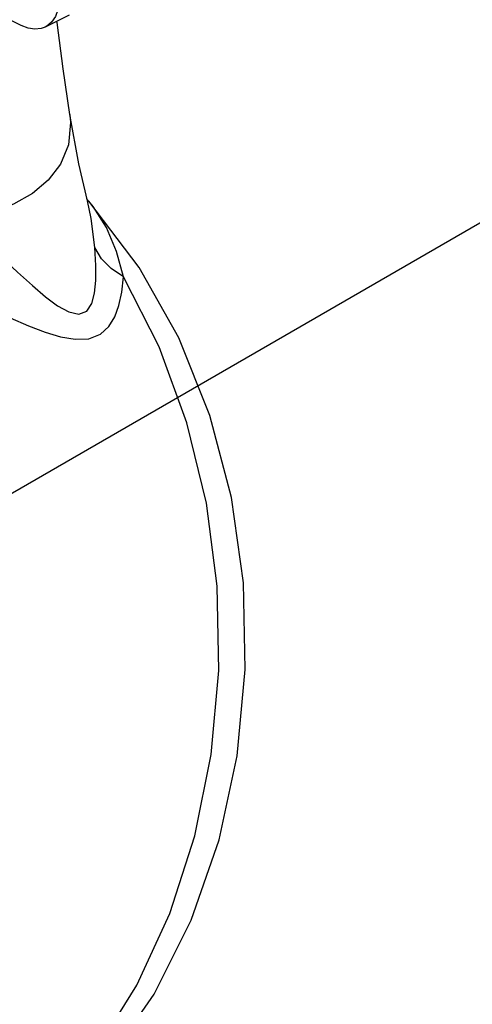
# Model space of a CAD drawing. Extents: x 0.2 to 65.4, y 11.8 to 66.
# Drawn here: x 9.8 to 12.9, y 28.9 to 35.7 of the extents above; entities that cross this region are included whole.
import ezdxf

# ---------------------------------------------------------------- set-up
doc = ezdxf.new("R2010")
doc.units = 0
doc.header["$MEASUREMENT"] = 0
doc.layers.get('0').update_dxf_attribs({"linetype": 'CONTINUOUS'})
doc.layers.add('3', color=7, linetype='CONTINUOUS')

msp = doc.modelspace()

# ---------------------------------------------------------------- linework, layer by layer
at = {"color": 7, "linetype": 'Continuous'}
for p, q in [((9.7872, 35.6299), (9.5122, 35.7675)), ((10.1207, 35.7022), (9.9549, 35.6193)), ((10.245, 34.4305), (10.2431, 34.4336)), ((10.2544, 34.4182), (10.245, 34.4305)), ((10.2463, 34.42), (10.2462, 34.4204)), ((10.2717, 34.2975), (10.2463, 34.42)), ((10.2551, 34.4175), (10.2544, 34.4183)), ((10.2965, 34.0973), (10.2717, 34.2975))]:
    msp.add_line(p, q, dxfattribs=at)
for points in [[(9.7872, 36.2795), (9.836, 36.2496), (9.883, 36.2096), (9.9268, 36.161), (9.9658, 36.1055), (9.9988, 36.0446), (10.0246, 35.9809), (10.0423, 35.916), (10.0513, 35.8527), (10.0513, 35.7926), (10.0423, 35.7383), (10.0246, 35.6912), (9.9988, 35.6532), (9.9658, 35.6253), (9.955, 35.6193)], [(9.955, 35.6193), (9.9268, 35.6088), (9.883, 35.604), (9.836, 35.6111), (9.7872, 35.6299)], [(10.1244, 35.0149), (10.078, 35.3312), (10.0367, 35.6497), (10.0357, 35.6597)], [(10.1244, 35.0149), (10.1299, 34.9615), (10.1153, 34.8076), (10.0605, 34.6742), (9.9748, 34.5622), (9.8656, 34.4707), (9.7354, 34.3962), (9.5773, 34.3342), (9.3826, 34.2826)], [(10.2463, 34.42), (10.1861, 34.6752), (10.1244, 35.0149)], [(9.9676, 28.0486), (10.026, 28.0946), (10.3924, 28.4891), (10.7064, 28.946), (10.9627, 29.4572), (11.1557, 30.0107), (11.2807, 30.5902), (11.3368, 31.1863), (11.3232, 31.7849), (11.2406, 32.3736), (11.0911, 32.9398), (10.8768, 33.4742), (10.6045, 33.9601), (10.2551, 34.4175)], [(10.4942, 33.8957), (10.4466, 34.0711), (10.3788, 34.2353), (10.2851, 34.3819), (10.2551, 34.4175)], [(9.3826, 34.2826), (9.5236, 34.1522), (9.65, 34.0337), (9.7638, 33.9279), (9.8659, 33.8353), (9.957, 33.7574), (10.0397, 33.6962), (10.1175, 33.6538), (10.1877, 33.6385), (10.2419, 33.6594), (10.2761, 33.7116), (10.2952, 33.7831), (10.3041, 33.8705), (10.3045, 33.9749), (10.2965, 34.0973)], [(10.4942, 33.8957), (10.4107, 33.9522), (10.3439, 34.0203), (10.2965, 34.0973)], [(9.2562, 33.8302), (9.4236, 33.7491), (9.5754, 33.6765), (9.7133, 33.6127), (9.839, 33.5581), (9.9535, 33.5141), (10.0593, 33.4821), (10.1606, 33.4645), (10.256, 33.4683), (10.3361, 33.4998), (10.3942, 33.5533), (10.4345, 33.6202), (10.4632, 33.6985), (10.483, 33.79), (10.4942, 33.8957)], [(9.9826, 28.1676), (10.3077, 28.5584), (10.5872, 29.0066), (10.8156, 29.5032), (10.9882, 30.038), (11.1015, 30.6001), (11.1531, 31.178), (11.142, 31.7601), (11.0684, 32.3344), (10.9339, 32.8891), (10.7412, 33.4131), (10.4942, 33.8957)]]:
    msp.add_lwpolyline(points, dxfattribs=at)
at = {"layer": '3'}
msp.add_line((23.3683, 40.278), (8.6925, 31.8049), dxfattribs=at)

doc.saveas('drawing.dxf')
